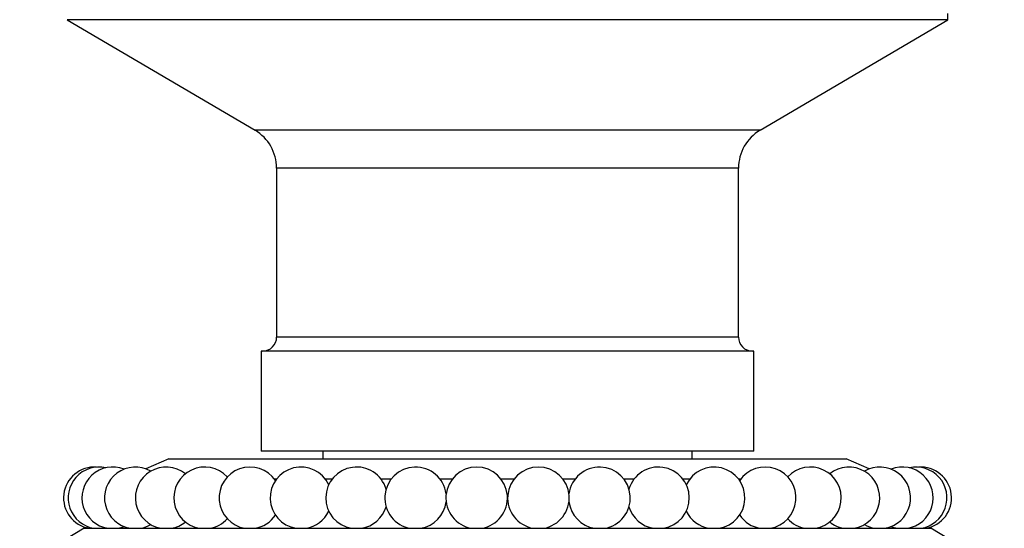
# Model space of a CAD drawing. Units: millimetres. Extents: x 0 to 573, y 0 to 810.
# Drawn here: x 451 to 515, y 526 to 559 of the extents above; entities that cross this region are included whole.
import ezdxf
from ezdxf import colors
from ezdxf.entities.mleader import LeaderData, LeaderLine
from ezdxf.math import Vec2, Vec3

# ---------------------------------------------------------------- set-up
doc = ezdxf.new("R2010")
doc.units = ezdxf.units.MM
doc.layers.add('DV5_Défaut', color=7, linetype='Continuous')
doc.layers.add('Défaut', color=7, linetype='Continuous')

# ---------------------------------------------------------------- blocks, each defined once
blk = doc.blocks.new('_DOT')
at = {"color": 0}
blk.add_line((0, 0), (-1, 0), dxfattribs=at)
at = {"color": 0, "const_width": 0.333}
blk.add_lwpolyline([(-0.1665, 0, 1), (0.1665, 0, 1)], format="xyb", close=True, dxfattribs=at)
blk = doc.blocks.new('SE4')
at = {"layer": 'DV5_Défaut', "color": 7, "linetype": 'Continuous'}
for p, q in [((511.431, 559.48), (511.431, 559.88)), ((511.431, 559.48), (454.231, 559.48)), ((454.231, 559.48), (466.428, 552.305)), ((499.233, 552.305), (511.431, 559.48)), ((499.233, 552.305), (466.428, 552.305)), ((497.831, 549.853), (467.831, 549.853)), ((467.831, 549.853), (467.831, 538.88)), ((497.831, 538.88), (497.831, 549.853)), ((497.831, 538.88), (467.831, 538.88)), ((498.831, 537.98), (466.831, 537.98)), ((466.831, 537.98), (466.831, 531.48)), ((498.831, 531.48), (498.831, 537.98)), ((498.831, 531.48), (466.831, 531.48)), ((470.831, 531.48), (470.831, 530.98)), ((494.831, 530.98), (494.831, 531.48)), ((460.831, 530.98), (459.336, 530.332)), ((460.831, 530.98), (504.831, 530.98)), ((506.325, 530.332), (504.831, 530.98)), ((467.678, 529.68), (467.832, 529.68)), ((470.992, 529.68), (471.446, 529.68)), ((474.606, 529.68), (475.279, 529.68)), ((478.439, 529.68), (479.245, 529.68)), ((482.405, 529.68), (483.257, 529.68)), ((486.416, 529.68), (487.223, 529.68)), ((490.382, 529.68), (491.056, 529.68)), ((494.215, 529.68), (494.67, 529.68)), ((497.829, 529.68), (497.984, 529.68)), ((455.331, 526.48), (452.831, 524.98)), ((455.331, 526.48), (510.33, 526.48)), ((457.831, 526.56), (457.831, 526.48)), ((507.831, 526.48), (507.831, 526.56)), ((512.831, 524.98), (510.33, 526.48))]:
    blk.add_line(p, q, dxfattribs=at)
for centre, radius, start, end in [((464.985, 549.853), 2.845, 0, 59.53446), ((500.676, 549.853), 2.845, 120.46554, 180), ((466.931, 538.88), 0.9, 270, 0), ((498.731, 538.88), 0.9, 180, 270), ((455.993, 528.453), 2, 85.70237, 260.62533), ((456.293, 528.453), 2, 77.10653, 260.62533), ((457.186, 528.453), 2, 68.50896, 260.62533), ((458.651, 528.453), 2, 59.90808, 260.62533), ((460.657, 528.453), 2, 51.30155, 260.62533), ((463.158, 528.453), 2, 42.68535, 260.62533), ((466.098, 528.453), 2, 34.05159, 260.62533), ((469.412, 528.453), 2, 25.38182, 260.62533), ((473.026, 528.453), 2, 16.61917, 260.62533), ((476.859, 528.453), 2, 7.44162, 260.62533), ((480.825, 528.453), 2, 279.37467, 260.62533), ((484.836, 528.453), 2, 279.37467, 260.62533), ((488.803, 528.453), 2, 279.37467, 172.55838), ((492.635, 528.453), 2, 279.37467, 163.38083), ((496.249, 528.453), 2, 279.37467, 154.61818), ((499.564, 528.453), 2, 279.37467, 145.94841), ((502.504, 528.453), 2, 279.37467, 137.31465), ((505.005, 528.453), 2, 279.37467, 128.69845), ((507.01, 528.453), 2, 279.37467, 120.09192), ((508.476, 528.453), 2, 279.37467, 111.49104), ((509.368, 528.453), 2, 279.37467, 102.89347), ((509.668, 528.453), 2, 279.37467, 94.29764), ((473.026, 528.453), 2, 279.37467, 343.38083), ((476.859, 528.453), 2, 279.37467, 352.55838), ((488.803, 528.453), 2, 187.44162, 260.62533), ((492.635, 528.453), 2, 196.61917, 260.62533), ((463.158, 528.453), 2, 279.37467, 317.31465), ((466.098, 528.453), 2, 279.37467, 325.94841), ((469.412, 528.453), 2, 279.37467, 334.61818), ((496.249, 528.453), 2, 205.38182, 260.62533), ((499.564, 528.453), 2, 214.05159, 260.62533), ((502.504, 528.453), 2, 222.68535, 260.62533), ((456.293, 528.453), 2, 279.37467, 282.89347), ((457.186, 528.453), 2, 279.37467, 291.49104), ((458.651, 528.453), 2, 279.37467, 300.09192), ((460.657, 528.453), 2, 279.37467, 308.69845), ((505.005, 528.453), 2, 231.30155, 260.62533), ((507.01, 528.453), 2, 239.90808, 260.62533), ((508.476, 528.453), 2, 248.50896, 260.62533), ((509.368, 528.453), 2, 257.10653, 260.62533)]:
    blk.add_arc(centre, radius, start, end, dxfattribs=at)

msp = doc.modelspace()

# ---------------------------------------------------------------- block references
at = {"layer": 'Défaut'}
msp.add_blockref('SE4', (0, 0), dxfattribs=at)

# ---------------------------------------------------------------- leaders
at = {"layer": 'Défaut', "color": 7, "linetype": 'Continuous'}
ml = msp.add_multileader_mtext('Standard', dxfattribs=at)
ml.set_content('{\\pxsm0.9;\\fSolid Edge ISO|b1||i0||c0|p34;\\W1.;30/04/2012\\P}', color=256)
ml.set_leader_properties()
ml.set_arrow_properties(name='DOT')
ml.build(insert=Vec2(0, 0))
ml.multileader.update_dxf_attribs({"leader_type": 0, "dogleg_length": 0, "arrow_head_size": 12})
ctx = ml.context
ctx.base_point, ctx.char_height, ctx.arrow_head_size, ctx.landing_gap_size = Vec3(485.34, 795.41), 12, 12, 4.2
notes = []
notes.append((ctx, [(0, (0, 0, 0), (0, 0), (1, 0), 1, [])]))
ctx.mtext.insert = Vec3(487.34, 801.53)
for ctx, leaders in notes:
    for number, flags, end, landing, length, lines in leaders:
        leader = LeaderData()
        leader.index, (leader.has_last_leader_line, leader.has_dogleg_vector, leader.attachment_direction) = number, flags
        leader.last_leader_point, leader.dogleg_vector, leader.dogleg_length = Vec3(end), Vec3(landing), length
        for number, points, colour, breaks in lines:
            line = LeaderLine()
            line.index, line.vertices, line.color, line.breaks = number, Vec3.list(points), colors.encode_raw_color(colour), breaks
            leader.lines.append(line)
        ctx.leaders.append(leader)

doc.saveas('drawing.dxf')
